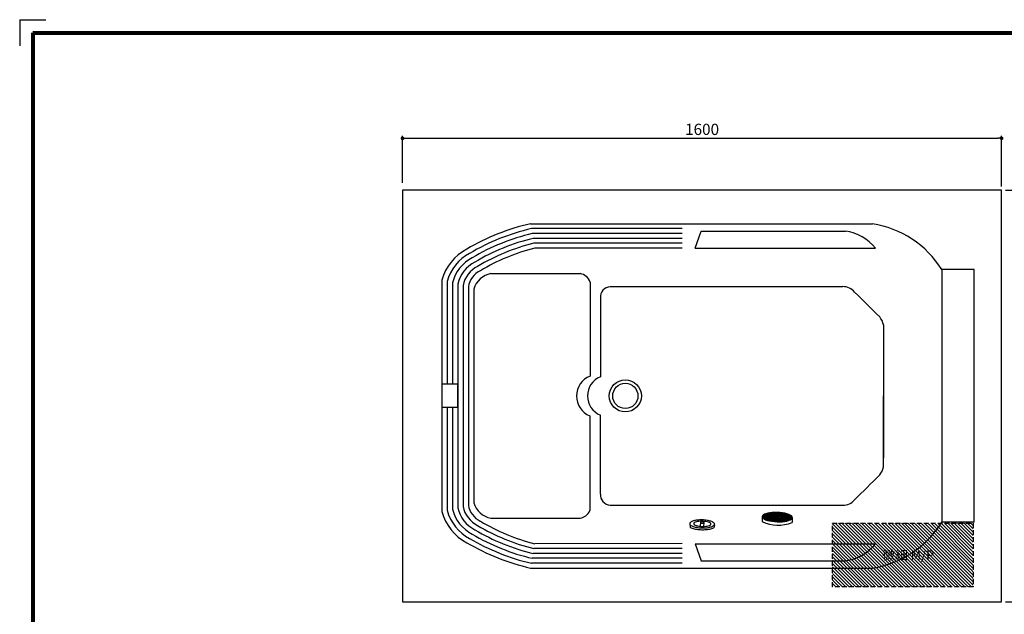
# Model space of a CAD drawing. Extents: x -4591 to 13284, y 4455 to 7311.
# Drawn here: x 4675 to 7305, y 5722 to 7311 of the extents above; entities that cross this region are included whole.
import ezdxf

# ---------------------------------------------------------------- set-up
doc = ezdxf.new("R2010")
doc.units = 0
doc.header["$MEASUREMENT"] = 0
doc.linetypes.add('HIDDEN', pattern=[0.375, 0.25, -0.125])
doc.layers.get('DEFPOINTS').update_dxf_attribs({"color": 6})
doc.layers.add('DIM', color=1, linetype='Continuous')
doc.layers.add('WAKU', color=2, linetype='Continuous')
doc.styles.add('ROGO1', font='txt')
doc.styles.add('STYLE1', font='txt')
doc.dimstyles.new('ISO-10', dxfattribs={"dimscale": 10, "dimtxt": 2.5, "dimasz": 0.7, "dimexe": 0.7, "dimexo": 1, "dimgap": 0.5, "dimtad": 1, "dimdec": 0, "dimdsep": 46, "dimtxsty": 'STYLE1', "dimblk": 'DOT', "dimcen": 2.5, "dimclrt": 7, "dimadec": 0, "dimazin": 0, "dimtfac": 1, "dimtdec": 0, "dimtix": 1, "dimtmove": 0, "dimatfit": 3, "dimldrblk": 'DOT', "dimfxl": 1, "dimarcsym": 0})

# ---------------------------------------------------------------- blocks, each defined once
blk = doc.blocks.new('A$C08F75DCD')
at = {"lineweight": 9}
h = blk.add_hatch(dxfattribs=at)
h.set_pattern_fill('ANSI31', color=256, scale=50, angle=90, style=0)
h.set_pattern_definition([(135, (61.262, 2053.5423), (-4.419417, -4.419417), [])])
h.paths.add_polyline_path([(0, 169.9), (0, 0), (376, 0), (376, 169.9)])
h.paths.add_polyline_path([(126.7, 103.6), (267, 103.6), (267, 60.7), (126.7, 60.7)], flags=24)
at = {"linetype": 'HIDDEN', "ltscale": 50}
blk.add_lwpolyline([(0, 169.9), (376, 169.9), (376, 0), (0, 0)], close=True, dxfattribs=at)
at = {"color": 2, "insert": (133, 97.3), "char_height": 25, "attachment_point": 1, "style": 'ROGO1'}
blk.add_mtext('微細 M/P', dxfattribs=at)
blk = doc.blocks.new('A$C1ECB12E5')
at = {"layer": 'DIM', "color": 3}
for p, q in [((3, 26.9), (1.2, 24.9)), ((6, 28.8), (3, 26.9)), ((10.1, 30.4), (6, 28.8)), ((15.1, 31.8), (10.1, 30.4)), ((20.8, 32.8), (15.1, 31.8)), ((27.2, 33.5), (20.8, 32.8)), ((33.9, 33.9), (27.2, 33.5)), ((40.9, 33.8), (33.9, 33.9)), ((47.8, 33.4), (40.9, 33.8)), ((54.5, 32.6), (47.8, 33.4)), ((60.8, 31.4), (54.5, 32.6)), ((66.5, 30), (60.8, 31.4)), ((71.4, 28.3), (66.5, 30)), ((75.3, 26.4), (71.4, 28.3)), ((78.2, 24.3), (75.3, 26.4)), ((0.5, 22.7), (0, 9.2)), ((1.2, 24.9), (0.5, 22.7)), ((0.5, 22.7), (1, 20.5)), ((1, 20.5), (2.7, 18.4)), ((2.7, 18.4), (5.6, 16.3)), ((5.6, 16.3), (9.5, 14.4)), ((9.5, 14.4), (14.4, 12.6)), ((14.4, 12.6), (20.1, 11.2)), ((20.1, 11.2), (26.4, 10.1)), ((26.4, 10.1), (33.1, 9.3)), ((33.1, 9.3), (40, 8.8)), ((40, 8.8), (47, 8.8)), ((47, 8.8), (53.7, 9.1)), ((53.7, 9.1), (60.1, 9.8)), ((60.1, 9.8), (65.8, 10.8)), ((65.8, 10.8), (70.8, 12.2)), ((70.8, 12.2), (74.8, 13.9)), ((74.8, 13.9), (77.9, 15.7)), ((77.9, 15.7), (79.7, 17.8)), ((79.9, 22.1), (78.2, 24.3)), ((79.7, 17.8), (80.4, 19.9)), ((80.4, 19.9), (79.9, 22.1)), ((80.4, 19.9), (80, 7))]:
    blk.add_line(p, q, dxfattribs=at)
at = {"layer": 'DIM', "color": 3, "lineweight": 0}
for p, q in [((2.6, 26.4), (2.3, 18.8)), ((77.1, 25), (4.1, 27.6)), ((4.7, 27.9), (4.3, 17.2)), ((6.7, 29), (6.2, 16)), ((73.6, 27.2), (7.8, 29.5)), ((8.7, 29.9), (8.2, 15)), ((8.7, 29.9), (8.2, 15)), ((10.8, 30.6), (10.2, 14.1)), ((12.8, 31.1), (12.2, 13.4)), ((68.3, 29.3), (13.2, 31.3)), ((14.8, 31.7), (14.1, 12.7)), ((16.8, 32.1), (16.1, 12.2)), ((18.8, 32.5), (18.1, 11.7)), ((20.8, 32.8), (20.1, 11.2)), ((59.6, 31.7), (22, 33)), ((22.8, 33.1), (22.1, 10.8)), ((24.9, 33.3), (24.1, 10.5)), ((26.9, 33.5), (26, 10.1)), ((28.9, 33.6), (28, 9.9)), ((30.9, 33.7), (30, 9.6)), ((30.9, 33.7), (30, 9.6)), ((32.9, 33.8), (32, 9.4)), ((34.9, 33.9), (34, 9.2)), ((36.9, 33.8), (36, 9.1)), ((38.9, 33.8), (38, 8.9)), ((40.9, 33.8), (40, 8.8)), ((42.9, 33.7), (42, 8.8)), ((44.9, 33.6), (44, 8.8)), ((46.9, 33.4), (46, 8.8)), ((48.9, 33.3), (48, 8.8)), ((50.9, 33), (50, 8.9)), ((52.9, 32.8), (52, 9)), ((52.9, 32.8), (52, 9)), ((54.8, 32.5), (54, 9.1)), ((56.8, 32.2), (56, 9.4)), ((58.8, 31.8), (58, 9.6)), ((60.8, 31.4), (60.1, 9.8)), ((62.8, 30.9), (62.1, 10.2)), ((64.8, 30.4), (64.1, 10.5)), ((66.8, 29.9), (66.1, 10.9)), ((68.7, 29.2), (68.1, 11.5)), ((70.7, 28.5), (70.1, 12)), ((70.7, 28.5), (70.1, 12)), ((72.7, 27.6), (72.2, 12.8)), ((74.7, 26.7), (74.2, 13.6)), ((80.1, 18.9), (0.7, 21.7)), ((80.2, 20.9), (0.8, 23.7)), ((79, 17), (1.7, 19.7)), ((79.2, 23), (1.9, 25.7)), ((76.8, 15), (3.8, 17.6)), ((73.1, 13.2), (7.3, 15.5)), ((67.7, 11.4), (12.6, 13.3)), ((58.9, 9.7), (21.3, 11)), ((76.6, 25.4), (76.2, 14.7)), ((78.6, 23.8), (78.3, 16.2))]:
    blk.add_line(p, q, dxfattribs=at)
at = {"layer": 'DIM', "color": 3}
blk.add_arc((42.6, 102.6), 102.7, 245.4744, 291.3399, dxfattribs=at)
blk = doc.blocks.new('A$C5A053F8F')
at = {"color": 3}
for p, q in [((0.2, 12.1), (1.5, 20.7)), ((28.2, 7.1), (28.9, 17.4)), ((37.7, 6.5), (38.4, 17.2)), ((66.1, 10.9), (64.9, 20.1))]:
    blk.add_line(p, q, dxfattribs=at)
for centre, radius, start, end in [((4.1, 10.8), 4.14, 127.6358, 179.6895), ((4.1, 10.8), 4.14, 179.6895, 231.7432), ((17.6, -12), 36.4, 107.5897, 116.11), ((17.7, -6.7), 26.3, 107.5897, 127.6359), ((17.9, 28.2), 26.3, 231.7432, 251.7894), ((26.6, -40.6), 66.3, 97.3098, 107.5898), ((27.2, 56.7), 56.2, 251.7893, 262.0693), ((26.7, -35.2), 56.2, 97.3098, 107.5898), ((12.4, 10.6), 2.63, 126.3754, 179.6896), ((12.4, 10.6), 2.63, 179.6895, 233.0037), ((21.8, -2.1), 18.4, 106.839, 126.3755), ((21.9, 23.2), 18.4, 233.0036, 252.54), ((28.4, 43.7), 39.9, 252.54, 262.4055), ((28, -22.7), 39.9, 96.9736, 106.8391), ((32.5, -86.2), 112.3, 89.6895, 97.3098), ((33.6, 102.2), 102.2, 262.0693, 269.6895), ((32.6, -80.9), 102.2, 89.6895, 97.3098), ((32.8, 76.6), 73.1, 262.4054, 269.6896), ((32.1, -55.7), 73.1, 89.6895, 96.9737), ((29.2, 7.1), 0.949, 132.2917, 176.427), ((29.2, 7.1), 0.949, 176.4269, 220.5622), ((31.1, 8.7), 3.45, 220.5622, 243.3088), ((30.8, 5.2), 3.45, 109.5451, 132.2917), ((32.4, 11.4), 6.51, 243.3089, 256.3988), ((31.9, 2.3), 6.51, 96.455, 109.545), ((33.5, 15.9), 11.1, 256.3988, 266.427), ((32.4, -2.2), 11.1, 86.4269, 96.455), ((32.1, -55.7), 73.1, 82.4054, 89.6896), ((32.8, 76.6), 73.1, 269.6895, 276.9737), ((33.5, 15.9), 11.1, 266.4269, 276.455), ((33.6, 102.2), 102.2, 269.6895, 277.3098), ((32.5, -86.2), 112.3, 82.0693, 89.6895), ((32.6, -80.9), 102.2, 82.0693, 89.6895), ((32.4, -2.2), 11.1, 76.3988, 86.427), ((34, 11.3), 6.51, 276.455, 289.545), ((33.5, 2.2), 6.51, 63.3089, 76.3989), ((35, 8.5), 3.45, 289.5451, 312.2917), ((34.8, 5), 3.45, 40.5622, 63.3088), ((36.7, 6.6), 0.949, 312.2916, 356.4269), ((36.7, 6.6), 0.949, 356.4269, 40.5622), ((36.8, 43.7), 39.9, 276.9736, 286.8391), ((36.4, -22.8), 39.9, 72.54, 82.4055), ((39.4, 56.6), 56.2, 277.3098, 287.5898), ((38.9, -35.3), 56.2, 71.7893, 82.0693), ((38.8, -40.6), 66.3, 71.7893, 82.0693), ((42.9, -2.2), 18.4, 53.0036, 72.54), ((43, 23), 18.4, 286.839, 306.3755), ((52.4, 10.4), 2.63, 306.3754, 359.6896), ((52.4, 10.4), 2.63, 359.6895, 53.0036), ((48.5, 28.1), 26.3, 287.5897, 307.6359), ((48.3, -6.9), 26.3, 51.7432, 71.7894), ((48.2, -12.2), 36.4, 62.6111, 71.7893), ((62, 10.5), 4.14, 307.6359, 359.6896), ((62, 10.5), 4.14, 359.6895, 51.7432)]:
    blk.add_arc(centre, radius, start, end, dxfattribs=at)
blk = doc.blocks.new('A$C3671096B')
at = {"xscale": -1, "rotation": 181.0000000000282}
blk.add_blockref('A$C5A053F8F', (-0.2, 25.6), dxfattribs=at)
blk = doc.blocks.new('_DOT')
at = {"color": 0, "linetype": 'ByBlock'}
blk.add_line((-0.5, 0), (-1, 0), dxfattribs=at)
at = {"color": 0, "linetype": 'ByBlock', "const_width": 0.5}
blk.add_lwpolyline([(-0.25, 0, 1), (0.25, 0, 1)], format="xyb", close=True, dxfattribs=at)
blk = doc.blocks.new('*D26')
at = {"layer": 'DEFPOINTS', "color": 0}
for p in [(7297.8, 6855.2), (7297.8, 5755.4), (7450.1, 5755.4)]:
    blk.add_point(p, dxfattribs=at)
at = {"layer": 'DIM', "color": 0, "lineweight": -2}
for p, q in [((7307.8, 6855.2), (7457.1, 6855.2)), ((7450.1, 6845.2), (7450.1, 5765.4)), ((7307.8, 5755.4), (7457.1, 5755.4))]:
    blk.add_line(p, q, dxfattribs=at)
at = {"layer": 'DIM', "color": 0, "lineweight": -2, "xscale": 10, "yscale": 10, "zscale": 10}
for p, rotation in [((7450.1, 6855.2), 90), ((7450.1, 5755.4), 270)]:
    blk.add_blockref('_DOT', p, dxfattribs=dict(at, rotation=rotation))
at = {"layer": 'DIM', "color": 7, "insert": (7430.1, 6305.3), "char_height": 30, "attachment_point": 5, "rotation": 90, "style": 'STYLE1'}
blk.add_mtext('1100', dxfattribs=at)
blk = doc.blocks.new('*D29')
at = {"layer": 'DEFPOINTS', "color": 0}
for p in [(7297.8, 6993.8), (5697.8, 6865.2), (7297.8, 6855.2)]:
    blk.add_point(p, dxfattribs=at)
at = {"layer": 'DIM', "color": 0, "lineweight": -2}
for p, q in [((5697.8, 6875.2), (5697.8, 7000.8)), ((7297.8, 6865.2), (7297.8, 7000.8)), ((5707.8, 6993.8), (7287.8, 6993.8))]:
    blk.add_line(p, q, dxfattribs=at)
at = {"layer": 'DIM', "color": 0, "lineweight": -2, "xscale": 10, "yscale": 10, "zscale": 10, "rotation": 180}
blk.add_blockref('_DOT', (5697.8, 6993.8), dxfattribs=at)
at = {"layer": 'DIM', "color": 0, "lineweight": -2, "xscale": 10, "yscale": 10, "zscale": 10}
blk.add_blockref('_DOT', (7297.8, 6993.8), dxfattribs=at)
at = {"layer": 'DIM', "color": 7, "insert": (6497.8, 7013.8), "char_height": 30, "attachment_point": 5, "style": 'STYLE1'}
blk.add_mtext('1600', dxfattribs=at)

msp = doc.modelspace()

# ---------------------------------------------------------------- linework, layer by layer
at = {"color": 6}
for p, q in [((5697.8, 6855.4), (5697.8, 5755.4)), ((7297.8, 6855.4), (5697.8, 6855.4)), ((7297.8, 5755.4), (7297.8, 6855.4)), ((5697.8, 5755.4), (7297.8, 5755.4))]:
    msp.add_line(p, q, dxfattribs=at)
for p, q in [((6039.9, 6765.4), (6953.2, 6765.4)), ((6444.7, 6752.4), (6042.1, 6752.4)), ((6444.7, 6739.3), (6044.3, 6739.4)), ((6479, 6700.4), (6495.7, 6745.7)), ((6495.7, 6745.7), (6881.1, 6745.9)), ((6444.7, 6726.3), (6046.4, 6726.3)), ((6444.7, 6713.2), (6048.6, 6713.3)), ((6444.7, 6700.1), (6050.8, 6700.3)), ((6479, 6700.4), (6960.6, 6700.4)), ((5933.5, 6632.2), (6172.1, 6632.2)), ((7224.6, 6643), (7137.8, 6643)), ((7137.8, 6643), (7137.8, 5967.8)), ((7224.6, 5967.8), (7224.6, 6643)), ((5802.8, 6614.6), (5802.8, 6305.4)), ((5817, 6611.2), (5817, 6336.4)), ((5831.1, 6607.7), (5831.1, 6336.4)), ((5845.3, 6604.2), (5845.3, 6006.6)), ((6198.6, 6609.6), (6198.6, 6358.5)), ((5859.5, 6600.8), (5859.5, 6010.1)), ((5873.6, 6597.3), (5873.6, 6013.5)), ((5887.8, 6590.9), (5887.8, 6019.9)), ((6252.2, 6597.4), (6873.5, 6597.4)), ((6226.3, 6567.6), (6226.3, 6356.6)), ((6982.5, 6495.2), (6982.5, 6305.4)), ((5844.9, 6336.4), (5802.8, 6336.4)), ((5844.9, 6336.4), (5844.9, 6305.4)), ((5802.8, 6305.4), (5802.8, 5996.2)), ((5844.9, 6305.4), (5844.9, 6274.4)), ((6982.5, 6305.4), (6982.5, 6139.8)), ((6982.5, 6115.6), (6982.5, 6305.4)), ((5844.9, 6274.4), (5802.8, 6274.4)), ((5817, 6274.4), (5817, 5999.7)), ((5831.1, 6274.4), (5831.1, 6003.1)), ((6197.8, 6251.8), (6197.8, 5999)), ((6226.3, 6043.3), (6226.3, 6254.3)), ((6252.2, 6013.5), (6873.5, 6013.5)), ((5933.5, 5978.6), (6172.1, 5978.6)), ((7224.6, 5967.8), (7137.8, 5967.8)), ((6444.7, 5897.6), (6048.6, 5897.5)), ((6444.7, 5910.7), (6050.8, 5910.5)), ((6479, 5910.4), (6960.6, 5910.4)), ((6479, 5910.4), (6495.7, 5865.1)), ((6444.7, 5871.5), (6044.3, 5871.5)), ((6444.7, 5884.6), (6046.4, 5884.5)), ((6495.7, 5865.1), (6881.1, 5865)), ((6039.9, 5845.4), (6953.2, 5845.4)), ((6444.7, 5858.4), (6042.1, 5858.4))]:
    msp.add_line(p, q)
for radius in [42.8, 33.8]:
    msp.add_circle((6292.8, 6305.4), radius)
for centre, radius, start, end in [((6170.3, 6188.7), 591.3, 102.7415, 120.5775), ((6911.7, 6502.4), 266.3, 31.8732, 81.0348), ((6172.5, 6186.8), 580.4, 102.9887, 120.6415), ((6174.9, 6184.8), 569.7, 103.2511, 120.7089), ((6862.7, 6621.4), 125.8, 38.9035, 81.7641), ((6177.3, 6182.7), 559.2, 103.5305, 120.7799), ((6179.8, 6180.3), 548.9, 103.8284, 120.8546), ((5932.3, 6579.1), 134.3, 117.8862, 164.6419), ((5931.7, 6581.2), 118.5, 117.6168, 165.3463), ((6182.6, 6177.7), 538.9, 104.1481, 120.9332), ((5931.1, 6583.2), 102.9, 117.2782, 166.2285), ((5930.6, 6585.1), 87.4, 116.8404, 167.3655), ((5930.2, 6586.9), 72.1, 116.2524, 168.8856), ((5930, 6588.4), 57.1, 115.4223, 171.0205), ((5944.9, 6573.6), 59.7, 101.085, 163.1256), ((6166.9, 6599.2), 33.4, 18.1974, 80.918), ((6254.3, 6569.3), 28.1, 94.3372, 183.6046), ((6874.2, 6557.3), 40.1, 39.2073, 90.9541), ((2813, 2366.7), 5875.4, 44.93635, 45.85303), ((6929.6, 6482.8), 54.4, 13.2406, 38.4643), ((6220, 6305), 57.6, 111.7515, 247.3681), ((6246.6, 6305.4), 55, 111.7185, 248.2815), ((6929.6, 6128), 54.4, 321.5357, 346.7594), ((2813, 10244.1), 5875.4, 314.14697, 315.06365), ((6254.3, 6041.5), 28.1, 176.3954, 265.6628), ((6874.2, 6053.5), 40.1, 269.0459, 320.7927), ((5932.3, 6031.8), 134.3, 195.3581, 242.1138), ((5931.7, 6029.7), 118.5, 194.6537, 242.3832), ((5931.1, 6027.6), 102.9, 193.7715, 242.7218), ((5930.6, 6025.7), 87.4, 192.6345, 243.1596), ((5930.2, 6024), 72.1, 191.1144, 243.7476), ((5930, 6022.4), 57.1, 188.9795, 244.5777), ((5944.9, 6037.2), 59.7, 196.8744, 258.915), ((6166.9, 6011.6), 33.4, 279.082, 337.7417), ((6182.6, 6433.1), 538.9, 239.0668, 255.8519), ((6177.3, 6428.2), 559.2, 239.2201, 256.4695), ((6179.8, 6430.5), 548.9, 239.1454, 256.1716), ((6911.7, 6108.5), 266.3, 278.9652, 328.1268), ((6172.5, 6424), 580.4, 239.3585, 257.0113), ((6174.9, 6426), 569.7, 239.2911, 256.7489), ((6170.3, 6422.2), 591.3, 239.4225, 257.2585), ((6862.7, 5989.4), 125.8, 278.2359, 321.0965)]:
    msp.add_arc(centre, radius, start, end)
at = {"layer": 'DEFPOINTS'}
for q in [(4745.2, 7310.8), (4675.2, 7240.8), (4745.2, 7310.8), (4675.2, 7240.8)]:
    msp.add_line((4675.2, 7310.8), q, dxfattribs=at)
at = {"layer": 'WAKU', "lineweight": 80}
for q in [(4710.2, 4489.8), (8616.2, 7275.8)]:
    msp.add_line((4710.2, 7275.8), q, dxfattribs=at)

# ---------------------------------------------------------------- block references
at = {"linetype": 'Continuous', "lineweight": 0}
for name, p in [('A$C1ECB12E5', (6658.1, 5960.3)), ('A$C08F75DCD', (6846.2, 5795.5))]:
    msp.add_blockref(name, p, dxfattribs=at)
at = {"layer": 'DIM', "xscale": -1}
msp.add_blockref('A$C3671096B', (6530.9, 5947.9), dxfattribs=at)

# ---------------------------------------------------------------- dimensions: what is measured, and where the dimension line sits
at = {"layer": 'DIM'}
dim = msp.add_linear_dim(base=(7297.8, 6993.8), p1=(5697.8, 6865.2), p2=(7297.8, 6855.2), dimstyle='ISO-10', override={"dimtxt": 3, "dimasz": 1}, dxfattribs=at)
dim.commit()
dim.dimension.update_dxf_attribs({"geometry": '*D29', "text_midpoint": (6497.8, 7013.8)})
dim = msp.add_linear_dim(base=(7450.1, 5755.4), p1=(7297.8, 6855.2), p2=(7297.8, 5755.4), angle=90, dimstyle='ISO-10', override={"dimtxt": 3, "dimasz": 1}, dxfattribs=at)
dim.commit()
dim.dimension.update_dxf_attribs({"geometry": '*D26', "text_midpoint": (7430.1, 6305.3)})

doc.saveas('drawing.dxf')
